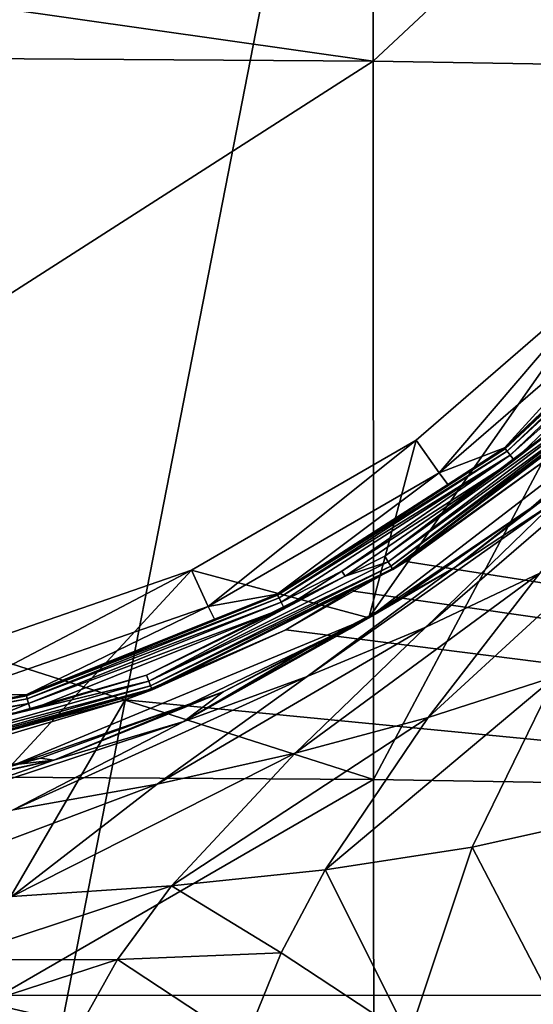
# Model space of a CAD drawing. Units: inches. Extents: x -152 to 48, y -56 to 37.
# Drawn here: x -101 to -93, y -25 to -10 of the extents above; entities that cross this region are included whole.
import ezdxf

# ---------------------------------------------------------------- set-up
doc = ezdxf.new("R2010")
doc.units = ezdxf.units.IN
doc.header["$MEASUREMENT"] = 0

msp = doc.modelspace()

# ---------------------------------------------------------------- linework, layer by layer
for points in [[(-102.232, -33.765, 10.017), (-88.544, 36.197, 10.017), (-113.363, 35.862, 10.017)], [(-84.701, -33.945, 10.017), (-88.544, 36.197, 10.017), (-102.232, -33.765, 10.017)], [(-95.71, -10.179, -54.924), (-107.277, -8.53, -55.099), (-95.713, -4.605, -53.697)], [(-89.848, -4.704, -52.982), (-95.71, -10.179, -54.924), (-95.713, -4.605, -53.697)], [(-89.846, -10.278, -54.206), (-95.71, -10.179, -54.924), (-89.848, -4.704, -52.982)], [(-95.71, -10.179, -54.924), (-107.277, -10.102, -55.488), (-107.277, -8.53, -55.099)], [(-95.71, -10.179, -54.924), (-107.277, -17.583, -57.341), (-107.277, -10.102, -55.488)], [(-95.704, -21.271, -57.768), (-107.277, -17.583, -57.341), (-95.71, -10.179, -54.924)], [(-89.846, -10.278, -54.206), (-95.704, -21.271, -57.768), (-95.71, -10.179, -54.924)], [(-89.84, -21.369, -57.062), (-95.704, -21.271, -57.768), (-89.846, -10.278, -54.206)], [(-91.408, -13.985, -17.015), (-90.639, -13.276, -16.869), (-93.668, -16.164, -16.869)], [(-93.668, -16.164, -16.869), (-90.639, -13.276, -16.869), (-90.603, -13.307, -16.73)], [(-93.668, -16.164, -16.869), (-90.603, -13.307, -16.73), (-93.638, -16.201, -16.73)], [(-93.638, -16.201, -16.73), (-90.603, -13.307, -16.73), (-90.546, -13.356, -16.604)], [(-93.638, -16.201, -16.73), (-90.546, -13.356, -16.604), (-93.592, -16.261, -16.604)], [(-93.592, -16.261, -16.604), (-90.546, -13.356, -16.604), (-91.617, -14.515, -16.496)], [(-95.046, -16.034, -22.983), (-95.777, -18.777, -22.983), (-92.017, -13.409, -22.983)], [(-92.017, -13.409, -22.983), (-95.777, -18.777, -22.983), (-91.013, -15.122, -22.983)], [(-92.017, -13.409, -22.983), (-94.688, -16.538, -20.305), (-95.046, -16.034, -22.983)], [(-92.017, -13.409, -22.983), (-91.569, -13.836, -20.305), (-94.688, -16.538, -20.305)], [(-91.569, -13.836, -20.305), (-93.679, -16.15, -17.015), (-94.688, -16.538, -20.305)], [(-91.569, -13.836, -20.305), (-91.408, -13.985, -17.015), (-93.679, -16.15, -17.015)], [(-93.668, -16.164, -16.869), (-93.679, -16.15, -17.015), (-91.408, -13.985, -17.015)], [(-93.592, -16.261, -16.604), (-91.617, -14.515, -16.496), (-93.53, -16.339, -16.496)], [(-91.617, -14.515, -16.496), (-92.247, -15.345, -16.435), (-93.53, -16.339, -16.496)], [(-93.269, -17.077, -23.903), (-91.013, -15.122, -22.983), (-95.777, -18.777, -22.983)], [(-92.99, -16.883, -23.903), (-91.013, -15.122, -22.983), (-93.269, -17.077, -23.903)], [(-92.179, -15.42, -16.325), (-95.532, -17.826, -16.435), (-92.247, -15.345, -16.435)], [(-93.53, -16.339, -16.496), (-92.247, -15.345, -16.435), (-95.532, -17.826, -16.435)], [(-95.479, -17.913, -16.325), (-95.532, -17.826, -16.435), (-92.179, -15.42, -16.325)], [(-95.479, -17.913, -16.325), (-92.179, -15.42, -16.325), (-92.127, -15.477, -16.197)], [(-95.439, -17.977, -16.197), (-95.479, -17.913, -16.325), (-92.127, -15.477, -16.197)], [(-95.439, -17.977, -16.197), (-92.127, -15.477, -16.197), (-92.096, -15.512, -16.055)], [(-92.096, -15.512, -16.055), (-95.414, -18.017, -16.055), (-95.439, -17.977, -16.197)], [(-92.096, -15.512, -16.055), (-92.085, -15.523, -15.907), (-95.414, -18.017, -16.055)], [(-92.085, -15.523, -15.907), (-95.406, -18.031, -15.907), (-95.414, -18.017, -16.055)], [(-92.085, -15.523, -15.907), (-92.992, -16.307, 0.349), (-95.406, -18.031, -15.907)], [(-92.88, -16.971, -27.573), (-94.899, -18.919, -31.224), (-91.382, -15.889, -29.29)], [(-93.135, -18.088, -32.725), (-91.382, -15.889, -29.29), (-94.899, -18.919, -31.224)], [(-95.046, -16.034, -22.983), (-98.518, -18.038, -22.983), (-95.777, -18.777, -22.983)], [(-95.046, -16.034, -22.983), (-98.261, -18.601, -20.305), (-98.518, -18.038, -22.983)], [(-95.046, -16.034, -22.983), (-94.688, -16.538, -20.305), (-98.261, -18.601, -20.305)], [(-93.638, -16.201, -16.73), (-97.189, -18.427, -16.869), (-93.668, -16.164, -16.869)], [(-93.668, -16.164, -16.869), (-97.189, -18.427, -16.869), (-94.557, -16.715, -17.015)], [(-93.638, -16.201, -16.73), (-97.167, -18.469, -16.73), (-97.189, -18.427, -16.869)], [(-93.592, -16.261, -16.604), (-97.167, -18.469, -16.73), (-93.638, -16.201, -16.73)], [(-97.132, -18.536, -16.604), (-97.167, -18.469, -16.73), (-93.592, -16.261, -16.604)], [(-97.132, -18.536, -16.604), (-93.592, -16.261, -16.604), (-96.198, -18.054, -16.496)], [(-96.198, -18.054, -16.496), (-93.592, -16.261, -16.604), (-93.53, -16.339, -16.496)], [(-94.688, -16.538, -20.305), (-93.679, -16.15, -17.015), (-94.557, -16.715, -17.015)], [(-93.668, -16.164, -16.869), (-94.557, -16.715, -17.015), (-93.679, -16.15, -17.015)], [(-96.146, -18.132, -16.435), (-96.198, -18.054, -16.496), (-93.53, -16.339, -16.496)], [(-93.53, -16.339, -16.496), (-95.532, -17.826, -16.435), (-96.146, -18.132, -16.435)], [(-95.406, -18.031, -15.907), (-92.992, -16.307, 0.349), (-95.204, -17.905, 0.468)], [(-52.287, -24.627, 1.031), (-95.204, -17.905, 0.468), (-92.992, -16.307, 0.349)], [(-94.688, -16.538, -20.305), (-97.197, -18.411, -17.015), (-98.261, -18.601, -20.305)], [(-94.688, -16.538, -20.305), (-94.557, -16.715, -17.015), (-97.197, -18.411, -17.015)], [(-97.189, -18.427, -16.869), (-97.197, -18.411, -17.015), (-94.557, -16.715, -17.015)], [(-94.442, -17.993, -25.907), (-96.731, -19.684, -29.779), (-92.88, -16.971, -27.573)], [(-92.88, -16.971, -27.573), (-96.731, -19.684, -29.779), (-94.899, -18.919, -31.224)], [(-92.88, -16.971, -27.573), (-92.99, -16.883, -23.903), (-94.442, -17.993, -25.907)], [(-94.442, -17.993, -25.907), (-92.99, -16.883, -23.903), (-93.269, -17.077, -23.903)], [(-93.269, -17.077, -23.903), (-95.777, -18.777, -22.983), (-95.397, -18.553, -23.903)], [(-94.442, -17.993, -25.907), (-93.269, -17.077, -23.903), (-95.397, -18.553, -23.903)], [(-94.86, -20.314, -36.137), (-92.889, -19.68, -37.469), (-91.448, -17.185, -34.288)], [(-91.448, -17.185, -34.288), (-93.135, -18.088, -32.725), (-94.86, -20.314, -36.137)], [(-95.704, -21.271, -57.768), (-107.277, -21.202, -58.291), (-107.277, -17.583, -57.341)], [(-99.181, -19.756, -16.325), (-96.146, -18.132, -16.435), (-95.479, -17.913, -16.325)], [(-99.181, -19.756, -16.325), (-95.479, -17.913, -16.325), (-95.439, -17.977, -16.197)], [(-96.146, -18.132, -16.435), (-95.532, -17.826, -16.435), (-95.479, -17.913, -16.325)], [(-95.406, -18.031, -15.907), (-95.204, -17.905, 0.468), (-96.025, -18.34, -15.907)], [(-96.025, -18.34, -15.907), (-95.204, -17.905, 0.468), (-96.014, -18.366, 0.505)], [(-96.014, -18.366, 0.505), (-95.204, -17.905, 0.468), (-52.287, -24.627, 1.031)], [(-101.324, -21.075, -22.983), (-98.518, -18.038, -22.983), (-102.306, -19.349, -22.983)], [(-98.518, -18.038, -22.983), (-102.16, -19.95, -20.305), (-102.306, -19.349, -22.983)], [(-98.518, -18.038, -22.983), (-98.261, -18.601, -20.305), (-102.16, -19.95, -20.305)], [(-95.777, -18.777, -22.983), (-98.518, -18.038, -22.983), (-101.324, -21.075, -22.983)], [(-95.439, -17.977, -16.197), (-99.153, -19.827, -16.197), (-99.181, -19.756, -16.325)], [(-95.439, -17.977, -16.197), (-95.414, -18.017, -16.055), (-99.153, -19.827, -16.197)], [(-95.414, -18.017, -16.055), (-99.136, -19.871, -16.055), (-99.153, -19.827, -16.197)], [(-95.414, -18.017, -16.055), (-96.025, -18.34, -15.907), (-99.136, -19.871, -16.055)], [(-96.074, -18.948, -24.298), (-98.641, -20.376, -28.397), (-94.442, -17.993, -25.907)], [(-94.442, -17.993, -25.907), (-98.641, -20.376, -28.397), (-96.731, -19.684, -29.779)], [(-96.198, -18.054, -16.496), (-97.086, -18.625, -16.496), (-97.132, -18.536, -16.604)], [(-96.146, -18.132, -16.435), (-97.086, -18.625, -16.496), (-96.198, -18.054, -16.496)], [(-94.86, -20.314, -36.137), (-93.135, -18.088, -32.725), (-96.917, -20.867, -34.874)], [(-93.135, -18.088, -32.725), (-94.899, -18.919, -31.224), (-96.917, -20.867, -34.874)], [(-95.788, -18.756, -23.903), (-96.074, -18.948, -24.298), (-94.442, -17.993, -25.907)], [(-95.414, -18.017, -16.055), (-95.406, -18.031, -15.907), (-96.025, -18.34, -15.907)], [(-95.788, -18.756, -23.903), (-94.442, -17.993, -25.907), (-95.397, -18.553, -23.903)], [(-99.218, -19.661, -16.435), (-96.146, -18.132, -16.435), (-99.181, -19.756, -16.325)], [(-99.218, -19.661, -16.435), (-97.086, -18.625, -16.496), (-96.146, -18.132, -16.435)], [(-99.136, -19.871, -16.055), (-96.025, -18.34, -15.907), (-99.131, -19.886, -15.907)], [(-96.025, -18.34, -15.907), (-97.064, -18.963, 0.553), (-99.131, -19.886, -15.907)], [(-96.025, -18.34, -15.907), (-96.014, -18.366, 0.505), (-97.064, -18.963, 0.553)], [(-52.287, -24.627, 1.031), (-97.064, -18.963, 0.553), (-96.014, -18.366, 0.505)], [(-101.074, -19.982, -16.869), (-97.189, -18.427, -16.869), (-97.167, -18.469, -16.73)], [(-101.074, -19.982, -16.869), (-98.166, -18.799, -17.015), (-97.189, -18.427, -16.869)], [(-101.061, -20.028, -16.73), (-101.074, -19.982, -16.869), (-97.167, -18.469, -16.73)], [(-101.061, -20.028, -16.73), (-97.167, -18.469, -16.73), (-97.132, -18.536, -16.604)], [(-97.132, -18.536, -16.604), (-101.04, -20.1, -16.604), (-101.061, -20.028, -16.73)], [(-97.132, -18.536, -16.604), (-97.086, -18.625, -16.496), (-101.04, -20.1, -16.604)], [(-98.261, -18.601, -20.305), (-97.197, -18.411, -17.015), (-98.166, -18.799, -17.015)], [(-97.189, -18.427, -16.869), (-98.166, -18.799, -17.015), (-97.197, -18.411, -17.015)], [(-95.777, -18.777, -22.983), (-95.788, -18.756, -23.903), (-95.397, -18.553, -23.903)], [(-98.261, -18.601, -20.305), (-101.079, -19.965, -17.015), (-102.16, -19.95, -20.305)], [(-98.261, -18.601, -20.305), (-98.166, -18.799, -17.015), (-101.079, -19.965, -17.015)], [(-97.086, -18.625, -16.496), (-101.011, -20.196, -16.496), (-101.04, -20.1, -16.604)], [(-99.218, -19.661, -16.435), (-101.011, -20.196, -16.496), (-97.086, -18.625, -16.496)], [(-101.324, -21.075, -22.983), (-98.539, -20.103, -23.903), (-95.777, -18.777, -22.983)], [(-101.074, -19.982, -16.869), (-101.079, -19.965, -17.015), (-98.166, -18.799, -17.015)], [(-95.777, -18.777, -22.983), (-98.539, -20.103, -23.903), (-98.032, -19.919, -23.903)], [(-95.777, -18.777, -22.983), (-98.032, -19.919, -23.903), (-96.552, -19.152, -23.903)], [(-95.829, -18.777, -23.903), (-96.552, -19.152, -23.903), (-96.074, -18.948, -24.298)], [(-96.552, -19.152, -23.903), (-95.829, -18.777, -23.903), (-95.777, -18.777, -22.983)], [(-95.829, -18.777, -23.903), (-96.074, -18.948, -24.298), (-95.788, -18.756, -23.903)], [(-95.777, -18.777, -22.983), (-95.829, -18.777, -23.903), (-95.788, -18.756, -23.903)], [(-52.287, -24.627, 1.031), (-99.545, -20.042, 0.646), (-97.064, -18.963, 0.553)], [(-99.131, -19.886, -15.907), (-97.064, -18.963, 0.553), (-99.545, -20.042, 0.646)], [(-96.731, -19.684, -29.779), (-99.052, -21.347, -33.676), (-94.899, -18.919, -31.224)], [(-96.917, -20.867, -34.874), (-94.899, -18.919, -31.224), (-99.052, -21.347, -33.676)], [(-96.074, -18.948, -24.298), (-96.552, -19.152, -23.903), (-98.641, -20.376, -28.397)], [(-98.032, -19.919, -23.903), (-98.641, -20.376, -28.397), (-96.552, -19.152, -23.903)], [(-101.528, -20.319, -16.435), (-99.181, -19.756, -16.325), (-103.159, -20.888, -16.325)], [(-103.159, -20.888, -16.325), (-99.181, -19.756, -16.325), (-99.153, -19.827, -16.197)], [(-101.528, -20.319, -16.435), (-99.218, -19.661, -16.435), (-99.181, -19.756, -16.325)], [(-101.528, -20.319, -16.435), (-101.011, -20.196, -16.496), (-99.218, -19.661, -16.435)], [(-98.641, -20.376, -28.397), (-101.276, -21.741, -32.55), (-96.731, -19.684, -29.779)], [(-96.731, -19.684, -29.779), (-101.276, -21.741, -32.55), (-99.052, -21.347, -33.676)], [(-96.452, -22.667, -39.44), (-94.18, -22.317, -40.527), (-92.889, -19.68, -37.469)], [(-94.86, -20.314, -36.137), (-96.452, -22.667, -39.44), (-92.889, -19.68, -37.469)], [(-94.18, -22.317, -40.527), (-92.038, -21.845, -41.72), (-92.889, -19.68, -37.469)], [(-103.159, -20.888, -16.325), (-99.153, -19.827, -16.197), (-103.145, -20.963, -16.197)], [(-103.145, -20.963, -16.197), (-99.153, -19.827, -16.197), (-99.136, -19.871, -16.055)], [(-103.145, -20.963, -16.197), (-99.136, -19.871, -16.055), (-103.136, -21.009, -16.055)], [(-103.136, -21.009, -16.055), (-99.136, -19.871, -16.055), (-101.466, -20.55, -15.907)], [(-99.136, -19.871, -16.055), (-99.131, -19.886, -15.907), (-101.466, -20.55, -15.907)], [(-99.131, -19.886, -15.907), (-99.545, -20.042, 0.646), (-101.466, -20.55, -15.907)], [(-98.539, -20.103, -23.903), (-100.651, -20.974, -27.096), (-98.032, -19.919, -23.903)], [(-98.032, -19.919, -23.903), (-100.651, -20.974, -27.096), (-98.641, -20.376, -28.397)], [(-105.184, -20.774, -16.869), (-102.105, -20.163, -17.015), (-101.074, -19.982, -16.869)], [(-105.184, -20.774, -16.869), (-101.074, -19.982, -16.869), (-101.061, -20.028, -16.73)], [(-101.061, -20.028, -16.73), (-105.179, -20.822, -16.73), (-105.184, -20.774, -16.869)], [(-101.061, -20.028, -16.73), (-101.04, -20.1, -16.604), (-105.179, -20.822, -16.73)], [(-102.21, -24.606, 1.077), (-101.45, -20.609, 0.698), (-99.545, -20.042, 0.646)], [(-102.21, -24.606, 1.077), (-99.545, -20.042, 0.646), (-52.287, -24.627, 1.031)], [(-102.16, -19.95, -20.305), (-101.079, -19.965, -17.015), (-102.105, -20.163, -17.015)], [(-102.105, -20.163, -17.015), (-101.079, -19.965, -17.015), (-101.074, -19.982, -16.869)], [(-101.466, -20.55, -15.907), (-99.545, -20.042, 0.646), (-101.45, -20.609, 0.698)], [(-101.04, -20.1, -16.604), (-105.172, -20.897, -16.604), (-105.179, -20.822, -16.73)], [(-101.04, -20.1, -16.604), (-101.529, -20.296, -16.496), (-105.172, -20.897, -16.604)], [(-101.04, -20.1, -16.604), (-101.011, -20.196, -16.496), (-101.529, -20.296, -16.496)], [(-101.528, -20.319, -16.435), (-101.529, -20.296, -16.496), (-101.011, -20.196, -16.496)], [(-101.324, -21.075, -22.983), (-100.858, -20.945, -23.903), (-98.539, -20.103, -23.903)], [(-98.539, -20.103, -23.903), (-100.858, -20.945, -23.903), (-100.651, -20.974, -27.096)], [(-100.651, -20.974, -27.096), (-103.622, -22.021, -31.522), (-98.641, -20.376, -28.397)], [(-98.641, -20.376, -28.397), (-103.622, -22.021, -31.522), (-101.276, -21.741, -32.55)], [(-98.829, -22.917, -38.438), (-96.452, -22.667, -39.44), (-94.86, -20.314, -36.137)], [(-94.86, -20.314, -36.137), (-96.917, -20.867, -34.874), (-98.829, -22.917, -38.438)], [(-102.791, -21.448, -25.902), (-106.136, -22.141, -30.633), (-100.651, -20.974, -27.096)], [(-100.651, -20.974, -27.096), (-106.136, -22.141, -30.633), (-103.622, -22.021, -31.522)], [(-100.651, -20.974, -27.096), (-101.329, -21.052, -23.903), (-102.791, -21.448, -25.902)], [(-100.651, -20.974, -27.096), (-100.858, -20.945, -23.903), (-101.329, -21.052, -23.903)], [(-101.324, -21.075, -22.983), (-101.329, -21.052, -23.903), (-100.858, -20.945, -23.903)], [(-98.829, -22.917, -38.438), (-96.917, -20.867, -34.874), (-101.298, -23.08, -37.512)], [(-96.917, -20.867, -34.874), (-99.052, -21.347, -33.676), (-101.298, -23.08, -37.512)], [(-95.704, -21.271, -57.768), (-107.277, -27.958, -60.065), (-107.277, -21.202, -58.291)], [(-95.698, -32.357, -60.651), (-107.277, -27.958, -60.065), (-95.704, -21.271, -57.768)], [(-89.84, -21.369, -57.062), (-95.698, -32.357, -60.651), (-95.704, -21.271, -57.768)], [(-99.052, -21.347, -33.676), (-101.276, -21.741, -32.55), (-103.864, -23.151, -36.664)], [(-101.298, -23.08, -37.512), (-99.052, -21.347, -33.676), (-103.864, -23.151, -36.664)], [(-89.834, -32.458, -59.924), (-95.698, -32.357, -60.651), (-89.84, -21.369, -57.062)], [(-94.18, -22.317, -40.527), (-92.778, -25.004, -44.329), (-92.038, -21.845, -41.72)], [(-96.452, -22.667, -39.44), (-95.16, -25.249, -43.332), (-94.18, -22.317, -40.527)], [(-95.16, -25.249, -43.332), (-92.778, -25.004, -44.329), (-94.18, -22.317, -40.527)], [(-98.829, -22.917, -38.438), (-97.134, -23.95, -40.999), (-96.452, -22.667, -39.44)], [(-97.134, -23.95, -40.999), (-95.16, -25.249, -43.332), (-96.452, -22.667, -39.44)], [(-102.299, -24.061, -39.331), (-99.667, -24.053, -40.124), (-98.829, -22.917, -38.438)], [(-98.829, -22.917, -38.438), (-101.298, -23.08, -37.512), (-102.299, -24.061, -39.331)], [(-99.667, -24.053, -40.124), (-97.134, -23.95, -40.999), (-98.829, -22.917, -38.438)], [(-99.667, -24.053, -40.124), (-97.7, -25.345, -42.463), (-97.134, -23.95, -40.999)], [(-97.7, -25.345, -42.463), (-95.16, -25.249, -43.332), (-97.134, -23.95, -40.999)], [(-103.149, -25.186, -41.027), (-100.37, -25.317, -41.7), (-99.667, -24.053, -40.124)], [(-99.667, -24.053, -40.124), (-102.299, -24.061, -39.331), (-103.149, -25.186, -41.027)], [(-100.37, -25.317, -41.7), (-97.7, -25.345, -42.463), (-99.667, -24.053, -40.124)], [(-84.164, -32.699, 2.034), (-102.213, -32.479, 2.034), (-102.21, -24.606, 1.077)], [(-52.287, -24.627, 1.031), (-66.646, -32.759, 2.034), (-102.21, -24.606, 1.077)], [(-102.21, -24.606, 1.077), (-66.646, -32.759, 2.034), (-79.273, -32.715, 2.034)], [(-102.21, -24.606, 1.077), (-79.273, -32.715, 2.034), (-84.164, -32.699, 2.034)]]:
    msp.add_3dface(points)

doc.saveas('drawing.dxf')
